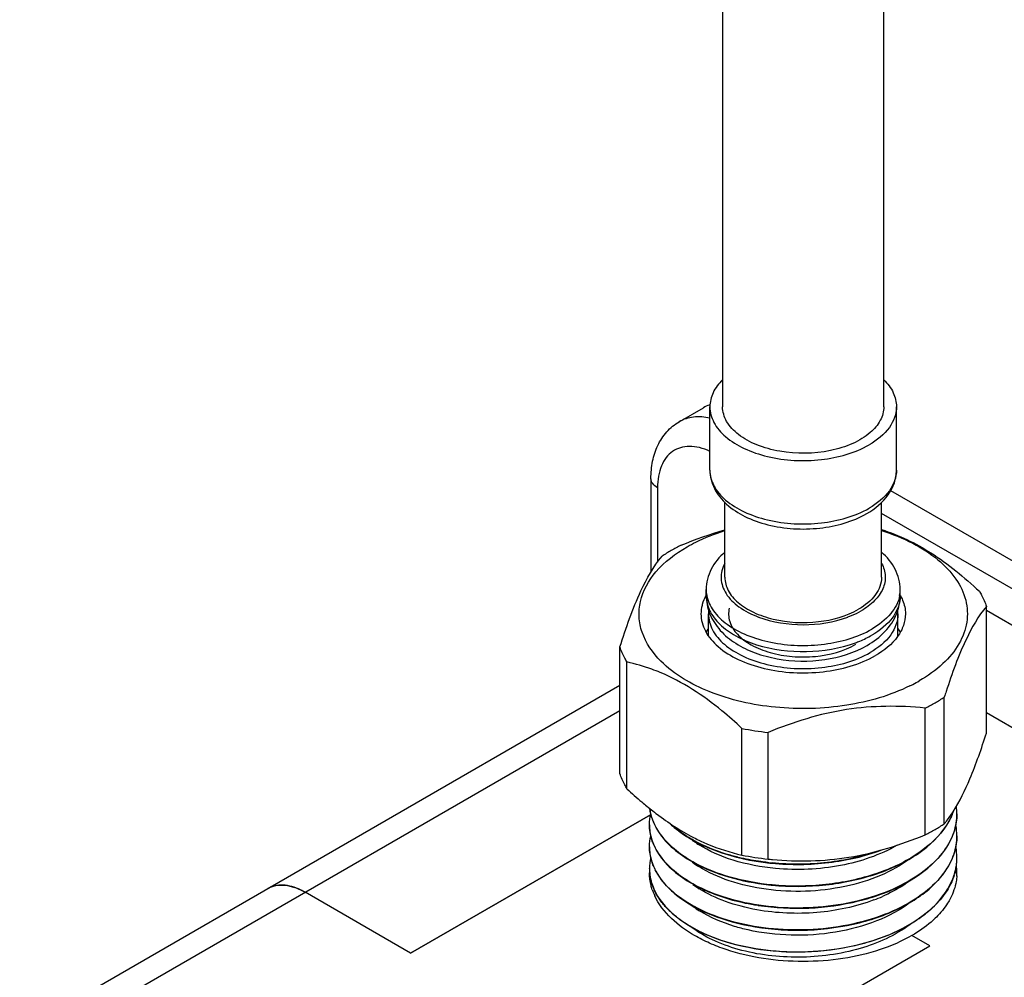
# Model space of a CAD drawing. Units: millimetres. Extents: x 10 to 287, y 15 to 402.
# Drawn here: x 65 to 91, y 88 to 114 of the extents above; entities that cross this region are included whole.
import ezdxf

# ---------------------------------------------------------------- set-up
doc = ezdxf.new("R2010")
doc.units = ezdxf.units.MM
doc.header["$LTSCALE"] = 27.377778
doc.layers.get('0').update_dxf_attribs({"linetype": 'CONTINUOUS'})
doc.layers.add('02___PRT_ALL_AXES', color=7, linetype='CONTINUOUS')

msp = doc.modelspace()

# ---------------------------------------------------------------- linework, layer by layer
at = {"color": 7, "linetype": 'Continuous'}
for p, q in [((83.7395, 110.1389), (83.7396, 109.2709)), ((83.7396, 109.2709), (83.7396, 108.8204)), ((83.7396, 108.8204), (83.7396, 103.6685)), ((82.5762, 103.2681), (83.2267, 103.6436)), ((81.8205, 101.7413), (81.8205, 99.2415)), ((81.9963, 101.4964), (81.9963, 99.5069)), ((95.5082, 97.2227), (88.2454, 101.4158)), ((95.0406, 96.7415), (87.9996, 100.8065)), ((90.8103, 94.921), (90.8103, 98.3171)), ((94.6185, 96.0054), (90.8103, 98.204)), ((80.9888, 93.835), (80.9888, 97.2311)), ((81.1765, 93.4306), (81.1765, 96.8268)), ((64.9026, 86.915), (80.9888, 96.2023)), ((89.6822, 92.4902), (89.6822, 95.8863)), ((65.9026, 86.8159), (80.9888, 95.5259)), ((89.1695, 92.1942), (89.1695, 95.5903)), ((94.4219, 93.3754), (90.8103, 95.4605)), ((84.2587, 91.6512), (84.2587, 95.0473)), ((84.9591, 91.5428), (84.9591, 94.939)), ((81.8086, 92.7332), (75.3778, 89.0204)), ((90.0196, 92.7518), (90.0196, 92.7584)), ((81.7796, 92.4579), (81.7796, 92.4644)), ((81.8908, 92.5186), (81.8931, 92.5133)), ((81.8915, 92.5187), (81.894, 92.5134)), ((82.4413, 92.401), (82.4351, 92.4063)), ((90.0196, 92.164), (90.0196, 92.1705)), ((81.7796, 91.87), (81.7796, 91.8765)), ((81.8908, 91.9308), (81.8931, 91.9254)), ((81.8914, 91.9309), (81.894, 91.9256)), ((90.0196, 91.5761), (90.0196, 91.5826)), ((81.8908, 91.3428), (81.8931, 91.3374)), ((81.8916, 91.3429), (81.8942, 91.3376)), ((81.7796, 91.2821), (81.7796, 91.2887)), ((75.3778, 89.0204), (72.5494, 90.6534)), ((81.8969, 90.741), (81.8944, 90.7466)), ((81.8982, 90.7412), (81.8959, 90.7468)), ((89.8482, 90.4983), (89.8455, 90.4933)), ((89.8488, 90.4982), (89.8462, 90.4932)), ((89.2937, 89.2164), (88.8129, 89.494)), ((82.1661, 85.1013), (89.2937, 89.2164))]:
    msp.add_line(p, q, dxfattribs=at)
for points in [[(88.0595, 109.8739), (88.0597, 111.5613), (88.0596, 112.3455), (88.0594, 113.0902), (88.0604, 113.7995), (88.0593, 114.4957)], [(83.7403, 114.2485), (83.7406, 113.9181), (83.74, 113.5749), (83.7395, 113.2223), (83.7393, 112.8647), (83.7395, 112.5021), (83.7396, 112.1315)], [(83.7396, 112.1315), (83.7397, 111.3629), (83.7396, 110.9643), (83.7395, 110.1389)], [(88.0596, 103.6685), (88.0596, 108.9623), (88.0595, 109.8739)], [(82.4414, 92.4011), (82.4396, 92.4025), (82.4354, 92.4064)]]:
    msp.add_lwpolyline(points, dxfattribs=at)
for centre, radius, start, end in [((83.699, 102.8246), 0.9455, 109.6448, 119.9659), ((84.5935, 95.9524), 4.4603, 119.99009, 123.72718), ((84.8449, 95.5088), 4.9702, 116.46854, 119.94426), ((84.1287, 98.1085), 0.9699, 164.67491, 165.87976), ((84.387, 97.0095), 1.2554, 145.12478, 150.3546), ((87.4189, 97.0139), 1.2473, 29.55231, 34.90057), ((86.8686, 100.0345), 4.287, 297.38455, 299.98048), ((86.7402, 100.2796), 4.5637, 296.25122, 297.39997), ((87.2102, 99.596), 4.4579, 299.94042, 303.6775), ((112.5674, 88.5473), 24.0333, 161.83835, 162.21955), ((86.9493, 100.0397), 4.9725, 296.51822, 299.99393), ((85.8423, 102.9664), 8.0759, 258.69145, 263.72113), ((88.5238, 92.7578), 1.4958, 0.02179, 7.62258), ((88.308, 93.4072), 1.7205, 335.32841, 340.29566), ((88.325, 93.3937), 1.7021, 336.36252, 340.7103), ((83.2635, 93.1065), 1.4933, 202.68681, 203.18363), ((84.0769, 94.3223), 2.5281, 225.9508, 229.4087), ((84.0986, 94.3532), 2.5607, 226.83529, 229.48968), ((84.1646, 94.4229), 2.6616, 229.38248, 229.75281), ((87.2057, 96.1997), 4.4602, 299.98959, 303.72667), ((88.5131, 92.1692), 1.5064, 0.05031, 10.94527), ((86.9542, 96.6434), 4.9702, 296.46905, 299.94476), ((83.2636, 92.5187), 1.4934, 202.70285, 203.18258), ((84.6044, 94.2896), 2.7956, 233.12701, 237.30863), ((88.5133, 91.5813), 1.5062, 0.04801, 10.94585), ((83.0749, 91.2868), 1.2954, 166.78346, 179.91911), ((85.5685, 97.366), 5.9451, 256.21827, 257.09117), ((85.5868, 97.4407), 6.0284, 257.06701, 257.70651), ((85.8423, 99.5702), 8.0759, 258.69145, 263.72113), ((88.5303, 91.5826), 1.4892, 353.80423, 359.99927), ((88.5267, 91.5764), 1.4928, 355.12133, 359.98829), ((83.263, 91.9305), 1.4927, 202.6259, 203.18723), ((83.2687, 91.9395), 1.499, 202.77553, 203.62076), ((83.3114, 91.9519), 1.5457, 203.42507, 206.95841), ((83.3159, 91.9606), 1.5506, 203.63659, 207.15589), ((84.6195, 93.7238), 2.8223, 233.35367, 237.5048), ((85.7143, 98.1878), 6.7802, 263.50078, 263.67791), ((85.7142, 98.1789), 6.7779, 263.50394, 264.51594), ((85.9938, 101.5554), 10.0659, 264.09973, 264.76373), ((85.7187, 98.2279), 6.8205, 263.67854, 264.51444), ((88.4841, 91.5891), 1.5359, 346.66409, 352.14964), ((88.5034, 91.5787), 1.5162, 348.59134, 355.1071), ((88.6335, 91.1754), 1.3861, 0.02247, 8.6251), ((88.5187, 91.5839), 1.5009, 352.16788, 353.80453), ((83.0488, 91.2885), 1.2692, 179.9948, 181.0503), ((83.0677, 91.2832), 1.2881, 180.04972, 191.49323), ((83.0546, 91.2888), 1.275, 181.0575, 186.95011), ((83.065, 91.29), 1.2855, 186.9472, 188.06349), ((83.0718, 91.291), 1.2924, 188.06372, 189.118), ((83.1041, 91.2967), 1.3252, 189.13988, 194.7065), ((88.4031, 91.6091), 1.6193, 340.22691, 346.25365), ((88.4397, 91.5922), 1.5813, 342.2286, 348.56795), ((88.4514, 91.5964), 1.5694, 346.286, 346.68013), ((88.5009, 90.991), 1.5189, 8.29922, 10.95741), ((88.5217, 90.994), 1.4979, 3.44123, 8.29796), ((88.6446, 91.1759), 1.375, 356.59795, 0.00176), ((83.1014, 90.6935), 1.3223, 167.03552, 169.47696), ((83.1405, 91.3058), 1.3626, 194.68814, 195.67467), ((83.2096, 91.3269), 1.435, 195.74257, 203.71073), ((83.9518, 92.4286), 2.3476, 224.63968, 225.16472), ((84.6253, 93.1447), 2.8328, 233.56809, 237.71298), ((85.7188, 97.6343), 6.8214, 263.6947, 264.50459), ((71.6672, 89.1279), 1.7623, 59.9593, 64.29749), ((83.3599, 91.2298), 1.588, 198.65611, 204.93518), ((83.2903, 91.3543), 1.5224, 203.75492, 204.79855), ((86.1791, 94.7342), 4.5826, 290.67158, 293.73897), ((83.9224, 91.8101), 2.3052, 221.83636, 226.64668), ((84.5023, 92.3864), 2.6227, 232.30583, 233.738), ((84.6355, 92.5712), 2.8505, 233.77562, 237.90343), ((85.6828, 96.7706), 6.5431, 261.19582, 261.35529), ((85.6288, 95.8743), 6.2301, 258.85764, 259.00529)]:
    msp.add_arc(centre, radius, start, end, dxfattribs=at)
for points, knots in [([(87.6956, 102.9757), (87.5569, 102.8558), (87.2122, 102.6522), (86.3998, 102.4051), (85.4996, 102.3938), (84.6717, 102.6176), (84.1736, 102.8851), (83.8302, 103.2376), (83.7396, 103.5331), (83.7396, 103.6685)], [0, 0, 0, 0, 0.1190582, 0.2556299, 0.5489472, 0.6876671, 0.8097192, 0.9120866, 1, 1, 1, 1]), ([(88.0596, 103.6685), (88.0596, 103.5439), (87.9846, 103.2745), (87.8034, 103.0689), (87.6956, 102.9757)], [0, 0, 0, 0, 0.466425, 1, 1, 1, 1]), ([(81.8205, 101.7413), (81.8205, 101.8971), (81.8471, 102.2029), (81.9835, 102.636), (82.2238, 103.009), (82.4516, 103.1961), (82.5762, 103.2681)], [0, 0, 0, 0, 0.2624523, 0.5132701, 0.7577263, 1, 1, 1, 1]), ([(83.3995, 103.3632), (83.2555, 103.3957), (82.9694, 103.4212), (82.6919, 103.3348), (82.5762, 103.268)], [0, 0, 0, 0, 0.5249583, 1, 1, 1, 1]), ([(83.3995, 102.4739), (83.3093, 102.5157), (83.1308, 102.5812), (82.8604, 102.6181), (82.61, 102.5849), (82.3906, 102.4798), (82.214, 102.3076), (82.0869, 102.0781), (82.0113, 101.8013), (81.9963, 101.6012), (81.9963, 101.4964)], [0, 0, 0, 0, 0.1394543, 0.2648877, 0.379503, 0.4889207, 0.6002814, 0.7201151, 0.8528089, 1, 1, 1, 1]), ([(81.9963, 101.4964), (81.9466, 101.525), (81.8614, 101.5903), (81.8206, 101.6946), (81.8206, 101.7413)], [0, 0, 0, 0, 0.5508273, 1, 1, 1, 1]), ([(82.7883, 99.9136), (82.864, 99.9573), (83.1876, 100.1306), (83.5312, 100.2653), (83.7979, 100.349)], [0, 0, 0, 0, 0.2383211, 1, 1, 1, 1]), ([(87.9995, 100.3771), (88.4633, 100.2301), (89.412, 99.7683), (90.2169, 99.0988), (90.6226, 98.7215)], [0, 0, 0, 0, 0.4675994, 1, 1, 1, 1]), ([(87.9999, 100.3495), (88.2862, 100.2597), (88.818, 100.0484), (89.5029, 99.6143), (90.005, 99.0944), (90.291, 98.5046), (90.3227, 97.8781), (90.0942, 97.2752), (89.6404, 96.7374), (89.2369, 96.4516), (89.0108, 96.3211)], [0, 0, 0, 0, 0.1575377, 0.2988068, 0.422777, 0.5324407, 0.6355841, 0.7428168, 0.8629305, 1, 1, 1, 1]), ([(82.0869, 96.8494), (81.8694, 97.0673), (81.5995, 97.4514), (81.4818, 98.0331), (81.5326, 98.6159), (81.9442, 99.335), (82.479, 99.735), (82.7883, 99.9136)], [0, 0, 0, 0, 0.2479163, 0.3607173, 0.4723712, 0.7123842, 1, 1, 1, 1]), ([(80.9888, 97.2311), (81.1521, 97.7402), (81.4446, 98.588), (81.884, 99.3843), (82.117, 99.662)], [0, 0, 0, 0, 0.5959401, 1, 1, 1, 1]), ([(90.6226, 98.7215), (90.6423, 98.6888), (90.7157, 98.5594), (90.7755, 98.4221), (90.8103, 98.3171)], [0, 0, 0, 0, 0.2563689, 1, 1, 1, 1]), ([(88.5042, 98.6083), (88.5261, 98.5695), (88.6021, 98.4165), (88.6395, 98.2436), (88.6395, 98.1173)], [0, 0, 0, 0, 0.2609772, 1, 1, 1, 1]), ([(90.8103, 98.3171), (90.5902, 98.0549), (90.17, 97.3105), (89.8878, 96.5149), (89.7315, 96.0384)], [0, 0, 0, 0, 0.4057449, 1, 1, 1, 1]), ([(83.1597, 98.1173), (83.1597, 97.9593), (83.255, 97.6173), (83.6278, 97.1935), (84.178, 96.8581), (85.1188, 96.5446), (86.4, 96.4797), (87.4132, 96.754), (87.837, 96.9987)], [0, 0, 0, 0, 0.0871466, 0.1868596, 0.3045369, 0.4386781, 0.7301269, 1, 1, 1, 1]), ([(88.6395, 98.1173), (88.6395, 98.013), (88.6011, 97.7954), (88.3696, 97.3705), (88.0637, 97.1296), (87.837, 96.9987)], [0, 0, 0, 0, 0.2184015, 0.4522522, 1, 1, 1, 1]), ([(81.1765, 96.8268), (81.1568, 96.8595), (81.0834, 96.9889), (81.0237, 97.1261), (80.9888, 97.2311)], [0, 0, 0, 0, 0.2563689, 1, 1, 1, 1]), ([(88.7588, 96.1866), (88.2297, 95.9256), (87.0282, 95.5828), (85.1769, 95.5354), (83.4474, 95.9154), (82.447, 96.4884), (82.0869, 96.8494)], [0, 0, 0, 0, 0.2515871, 0.5236792, 0.7825374, 1, 1, 1, 1]), ([(82.0675, 96.5451), (81.993, 96.576), (81.7024, 96.6892), (81.4019, 96.7761), (81.1765, 96.8268)], [0, 0, 0, 0, 0.2589138, 1, 1, 1, 1]), ([(84.2587, 95.0473), (84.0845, 95.2093), (83.4209, 95.7963), (82.6669, 96.296), (82.0675, 96.5451)], [0, 0, 0, 0, 0.2682275, 1, 1, 1, 1]), ([(89.1695, 95.5903), (88.4713, 95.6624), (87.0184, 95.6519), (85.6346, 95.2177), (84.9591, 94.939)], [0, 0, 0, 0, 0.4899211, 1, 1, 1, 1]), ([(89.9188, 92.814), (90.0972, 93.0917), (90.4285, 93.7854), (90.6778, 94.5078), (90.8103, 94.921)], [0, 0, 0, 0, 0.4320475, 1, 1, 1, 1]), ([(81.1765, 93.4306), (81.1568, 93.4633), (81.0834, 93.5927), (81.0237, 93.73), (80.9888, 93.835)], [0, 0, 0, 0, 0.2563689, 1, 1, 1, 1]), ([(81.1765, 93.4306), (81.3072, 93.3091), (81.484, 93.151), (81.6658, 92.9989), (81.7111, 92.9618)], [0, 0, 0, 0, 0.7529501, 1, 1, 1, 1]), ([(81.7111, 92.9618), (81.8172, 92.8746), (82.2296, 92.5501), (82.6746, 92.265), (83.021, 92.0915)], [0, 0, 0, 0, 0.2617421, 1, 1, 1, 1]), ([(81.7883, 92.8975), (81.7919, 92.8665), (81.8112, 92.7411), (81.8489, 92.6187), (81.8858, 92.5305)], [0, 0, 0, 0, 0.2460828, 1, 1, 1, 1]), ([(81.8954, 92.5146), (81.8818, 92.5456), (81.8328, 92.6688), (81.8011, 92.799), (81.7891, 92.8969)], [0, 0, 0, 0, 0.2557708, 1, 1, 1, 1]), ([(89.6822, 92.4902), (89.7021, 92.5139), (89.7863, 92.6178), (89.8633, 92.7275), (89.9188, 92.814)], [0, 0, 0, 0, 0.2316473, 1, 1, 1, 1]), ([(89.8714, 92.689), (89.8622, 92.669), (89.8233, 92.588), (89.7784, 92.5099), (89.7417, 92.453)], [0, 0, 0, 0, 0.2458562, 1, 1, 1, 1]), ([(89.745, 92.4516), (89.7585, 92.4727), (89.8099, 92.5564), (89.855, 92.6441), (89.8843, 92.7112)], [0, 0, 0, 0, 0.2548592, 1, 1, 1, 1]), ([(90.0196, 92.7584), (90.0196, 92.7046), (90.0078, 92.4864), (89.9473, 92.2716), (89.8805, 92.1212)], [0, 0, 0, 0, 0.2460839, 1, 1, 1, 1]), ([(89.8814, 92.1168), (89.904, 92.1679), (89.9826, 92.3708), (90.0196, 92.5902), (90.0196, 92.7518)], [0, 0, 0, 0, 0.2569762, 1, 1, 1, 1]), ([(81.8954, 91.9267), (81.8764, 91.9701), (81.8105, 92.142), (81.7796, 92.3277), (81.7796, 92.4644)], [0, 0, 0, 0, 0.257122, 1, 1, 1, 1]), ([(81.7796, 92.4579), (81.7796, 92.4145), (81.7886, 92.2384), (81.8347, 92.0648), (81.8859, 91.9423)], [0, 0, 0, 0, 0.2463145, 1, 1, 1, 1]), ([(81.8931, 92.5133), (81.9386, 92.4082), (82.199, 91.957), (82.633, 91.6299), (82.9863, 91.4373)], [0, 0, 0, 0, 0.2216386, 1, 1, 1, 1]), ([(82.9863, 91.4438), (82.8583, 91.5136), (82.423, 91.783), (82.043, 92.177), (81.8954, 92.5146)], [0, 0, 0, 0, 0.2834152, 1, 1, 1, 1]), ([(82.9863, 92.0317), (82.9359, 92.0592), (82.7455, 92.1686), (82.565, 92.296), (82.4413, 92.401)], [0, 0, 0, 0, 0.261242, 1, 1, 1, 1]), ([(82.445, 92.3914), (82.4848, 92.3577), (82.6553, 92.2217), (82.8406, 92.1046), (82.9863, 92.0252)], [0, 0, 0, 0, 0.2389821, 1, 1, 1, 1]), ([(85.0655, 90.8443), (85.5439, 90.7983), (86.4983, 90.805), (87.8441, 91.0882), (88.9753, 91.6145), (89.5557, 92.1554), (89.745, 92.4516)], [0, 0, 0, 0, 0.2799657, 0.5517192, 0.7952589, 1, 1, 1, 1]), ([(89.7417, 92.453), (89.5517, 92.1576), (88.9709, 91.6184), (87.8406, 91.0938), (86.4968, 90.8115), (85.544, 90.8049), (85.0664, 90.8507)], [0, 0, 0, 0, 0.2048883, 0.4484661, 0.720132, 1, 1, 1, 1]), ([(89.8805, 92.1212), (89.6719, 91.651), (89.0097, 91.0499), (87.947, 90.5657), (86.9581, 90.3088), (85.9035, 90.2064), (84.8481, 90.2602), (83.8621, 90.4656), (83.2568, 90.7085), (82.9863, 90.8559)], [0, 0, 0, 0, 0.2031224, 0.3273462, 0.4626793, 0.60381, 0.7444707, 0.8783351, 1, 1, 1, 1]), ([(83.021, 92.0915), (83.1241, 92.0399), (83.5223, 91.8557), (83.9434, 91.7221), (84.2587, 91.6512)], [0, 0, 0, 0, 0.2629935, 1, 1, 1, 1]), ([(85.0752, 91.5315), (85.7559, 91.4691), (87.1687, 91.4971), (88.5127, 91.9231), (89.1695, 92.1942)], [0, 0, 0, 0, 0.4903501, 1, 1, 1, 1]), ([(89.4389, 91.484), (89.4868, 91.5325), (89.661, 91.7229), (89.8046, 91.943), (89.8814, 92.1168)], [0, 0, 0, 0, 0.264089, 1, 1, 1, 1]), ([(90.0196, 92.1705), (90.0196, 92.1167), (90.0078, 91.8984), (89.9472, 91.6837), (89.8804, 91.5332)], [0, 0, 0, 0, 0.2460837, 1, 1, 1, 1]), ([(89.8809, 91.5277), (89.9036, 91.5789), (89.9824, 91.7822), (90.0196, 92.002), (90.0196, 92.164)], [0, 0, 0, 0, 0.2570033, 1, 1, 1, 1]), ([(81.8866, 91.3592), (81.8691, 91.401), (81.808, 91.567), (81.7796, 91.7451), (81.7796, 91.8765)], [0, 0, 0, 0, 0.256612, 1, 1, 1, 1]), ([(81.7796, 91.87), (81.7796, 91.8268), (81.7885, 91.6513), (81.8343, 91.4783), (81.8851, 91.3562)], [0, 0, 0, 0, 0.24634, 1, 1, 1, 1]), ([(81.8931, 91.9254), (81.9386, 91.8203), (82.199, 91.3692), (82.633, 91.042), (82.9863, 90.8494)], [0, 0, 0, 0, 0.2216386, 1, 1, 1, 1]), ([(82.9863, 90.8559), (82.8583, 90.9257), (82.423, 91.1951), (82.043, 91.5891), (81.8954, 91.9267)], [0, 0, 0, 0, 0.2834163, 1, 1, 1, 1]), ([(84.1522, 91.5921), (84.0457, 91.6182), (83.6447, 91.7285), (83.2553, 91.8851), (82.9863, 92.0317)], [0, 0, 0, 0, 0.2635545, 1, 1, 1, 1]), ([(82.9863, 92.0252), (83.0783, 91.975), (83.4779, 91.778), (83.9058, 91.6414), (84.2376, 91.5652)], [0, 0, 0, 0, 0.2352822, 1, 1, 1, 1]), ([(85.1565, 91.2918), (84.773, 91.3275), (84.0554, 91.4618), (83.3804, 91.753), (83.0944, 91.9368)], [0, 0, 0, 0, 0.5311949, 1, 1, 1, 1]), ([(88.4225, 91.9169), (87.9573, 91.6469), (86.8701, 91.2881), (85.7368, 91.2377), (85.1565, 91.2918)], [0, 0, 0, 0, 0.4799788, 1, 1, 1, 1]), ([(84.9469, 91.4512), (84.8866, 91.458), (84.6496, 91.4883), (84.4141, 91.5313), (84.2403, 91.5711)], [0, 0, 0, 0, 0.2538309, 1, 1, 1, 1]), ([(85.0664, 91.4321), (85.5699, 91.3837), (86.5715, 91.3961), (87.5507, 91.6179), (88.0082, 91.7874)], [0, 0, 0, 0, 0.509011, 1, 1, 1, 1]), ([(87.9455, 91.7712), (87.4955, 91.6107), (86.5372, 91.4012), (85.5582, 91.3914), (85.0667, 91.4386)], [0, 0, 0, 0, 0.4917319, 1, 1, 1, 1]), ([(89.8804, 91.5332), (89.6718, 91.0631), (89.0096, 90.462), (87.9469, 89.9778), (86.958, 89.7209), (85.9034, 89.6185), (84.8481, 89.6724), (83.8621, 89.8778), (83.2568, 90.1206), (82.9863, 90.2681)], [0, 0, 0, 0, 0.2031235, 0.3273481, 0.4626814, 0.603812, 0.7444722, 0.8783357, 1, 1, 1, 1]), ([(85.0664, 90.8507), (84.6877, 90.8871), (83.9707, 91.0156), (83.2884, 91.2791), (82.9863, 91.4438)], [0, 0, 0, 0, 0.5251293, 1, 1, 1, 1]), ([(82.9863, 91.4373), (83.2752, 91.2798), (83.9253, 91.0247), (84.6086, 90.8941), (84.9696, 90.8542)], [0, 0, 0, 0, 0.475372, 1, 1, 1, 1]), ([(84.906, 90.7325), (84.5713, 90.7779), (83.9448, 90.9172), (83.3564, 91.1818), (83.1032, 91.3433)], [0, 0, 0, 0, 0.5293368, 1, 1, 1, 1]), ([(84.3033, 91.5505), (84.3557, 91.5391), (84.569, 91.4956), (84.7844, 91.4631), (84.9474, 91.4446)], [0, 0, 0, 0, 0.2464987, 1, 1, 1, 1]), ([(84.6993, 90.3017), (85.1452, 90.234), (86.051, 90.1889), (87.3634, 90.3701), (88.5287, 90.7816), (89.185, 91.2268), (89.4389, 91.484)], [0, 0, 0, 0, 0.2687598, 0.5365234, 0.7846843, 1, 1, 1, 1]), ([(88.758, 91.5509), (88.5183, 91.3699), (87.9549, 91.0614), (87.0037, 90.7749), (85.9653, 90.652), (85.2558, 90.6851), (84.906, 90.7325)], [0, 0, 0, 0, 0.2239483, 0.4733351, 0.7367926, 1, 1, 1, 1]), ([(89.4293, 90.8865), (89.4782, 90.9355), (89.6561, 91.1281), (89.8028, 91.3513), (89.8809, 91.5277)], [0, 0, 0, 0, 0.2643241, 1, 1, 1, 1]), ([(81.8554, 90.7218), (81.8429, 90.7589), (81.7993, 90.9065), (81.7796, 91.0613), (81.7796, 91.176)], [0, 0, 0, 0, 0.2543102, 1, 1, 1, 1]), ([(81.8958, 90.7499), (82.0145, 90.479), (82.3309, 90.1054), (82.8718, 89.7296), (83.5778, 89.3811), (84.617, 89.1011), (85.9546, 89.0153), (87.2874, 89.182), (88.3128, 89.5305), (89.0008, 89.9323), (89.5279, 90.3593), (89.8227, 90.7709), (89.927, 91.0613)], [0, 0, 0, 0, 0.0956166, 0.1515699, 0.2129382, 0.349132, 0.4963209, 0.6437472, 0.7808269, 0.843048, 0.9002528, 1, 1, 1, 1]), ([(81.9337, 91.2512), (81.9549, 91.2096), (82.0513, 91.0388), (82.1765, 90.8852), (82.2814, 90.779)], [0, 0, 0, 0, 0.2384429, 1, 1, 1, 1]), ([(82.9863, 90.2681), (82.8671, 90.333), (82.4565, 90.5854), (82.0948, 90.9434), (81.9362, 91.2529)], [0, 0, 0, 0, 0.2807514, 1, 1, 1, 1]), ([(89.9456, 91.1096), (89.932, 91.0672), (89.8688, 90.8944), (89.7779, 90.7322), (89.6982, 90.6179)], [0, 0, 0, 0, 0.2422966, 1, 1, 1, 1]), ([(90.0171, 91.0943), (90.0141, 91.0438), (89.9905, 90.8375), (89.9205, 90.6375), (89.8488, 90.4982)], [0, 0, 0, 0, 0.2444366, 1, 1, 1, 1]), ([(71.5494, 90.7524), (71.6154, 90.7905), (71.767, 90.8456), (72.0187, 90.8519), (72.2871, 90.7872), (72.4616, 90.7041), (72.5494, 90.6534)], [0, 0, 0, 0, 0.217778, 0.4509375, 0.7102291, 1, 1, 1, 1]), ([(72.4315, 90.7158), (72.2828, 90.7872), (72.0482, 90.861), (71.7411, 90.8376), (71.6083, 90.7864), (71.5494, 90.7524)], [0, 0, 0, 0, 0.5411734, 0.7769596, 1, 1, 1, 1]), ([(81.8944, 90.7466), (81.8844, 90.7695), (81.8476, 90.8603), (81.8199, 90.955), (81.8054, 91.0266)], [0, 0, 0, 0, 0.2545135, 1, 1, 1, 1]), ([(82.9863, 90.8494), (83.1077, 90.7832), (83.6456, 90.5267), (84.2298, 90.3744), (84.6813, 90.3045)], [0, 0, 0, 0, 0.2322833, 1, 1, 1, 1]), ([(84.4406, 89.7586), (84.9005, 89.6692), (85.8457, 89.5913), (87.2263, 89.747), (88.4618, 90.1564), (89.1608, 90.6171), (89.4293, 90.8865)], [0, 0, 0, 0, 0.2661016, 0.5343178, 0.7839857, 1, 1, 1, 1]), ([(88.7582, 90.9632), (88.7044, 90.9225), (88.4729, 90.7596), (88.2212, 90.6262), (88.0239, 90.5394)], [0, 0, 0, 0, 0.2383623, 1, 1, 1, 1]), ([(82.2048, 90.2725), (82.1738, 90.3073), (82.0594, 90.4438), (81.9634, 90.5964), (81.9083, 90.7157)], [0, 0, 0, 0, 0.2616954, 1, 1, 1, 1]), ([(88.8129, 89.494), (88.5434, 89.3385), (87.9399, 89.079), (86.9542, 88.8493), (85.8995, 88.7708), (84.8451, 88.8492), (84.0065, 89.0445), (83.3958, 89.2786), (82.6716, 89.6413), (82.1316, 90.1044), (81.92, 90.5603)], [0, 0, 0, 0, 0.1234887, 0.2586609, 0.400158, 0.5416532, 0.6768335, 0.7403813, 0.8004708, 1, 1, 1, 1]), ([(82.2965, 90.7638), (82.344, 90.7166), (82.5546, 90.5243), (82.7949, 90.3659), (82.9863, 90.2615)], [0, 0, 0, 0, 0.2349368, 1, 1, 1, 1]), ([(89.6982, 90.6179), (89.5402, 90.3914), (89.1055, 89.9691), (88.2709, 89.5046), (87.2673, 89.1852), (86.1658, 89.0318), (85.0456, 89.0525), (83.9873, 89.2445), (83.0671, 89.591), (82.5475, 89.9376), (82.3398, 90.1339)], [0, 0, 0, 0, 0.1030887, 0.2218331, 0.3538764, 0.4939023, 0.6350963, 0.7703365, 0.8933446, 1, 1, 1, 1]), ([(84.6603, 90.1834), (84.374, 90.2348), (83.837, 90.374), (83.3327, 90.6102), (83.1121, 90.7498)], [0, 0, 0, 0, 0.527079, 1, 1, 1, 1]), ([(82.9863, 90.2615), (83.0908, 90.2046), (83.5488, 89.9819), (84.0424, 89.837), (84.4248, 89.7617)], [0, 0, 0, 0, 0.2338877, 1, 1, 1, 1]), ([(88.7583, 90.3753), (88.4878, 90.171), (87.8423, 89.8323), (86.7561, 89.5463), (85.5864, 89.4668), (84.7996, 89.5584), (84.4208, 89.644)], [0, 0, 0, 0, 0.2252069, 0.4775427, 0.7419103, 1, 1, 1, 1]), ([(87.7968, 90.4467), (87.3074, 90.2618), (86.2565, 90.0448), (85.1869, 90.0887), (84.6603, 90.1834)], [0, 0, 0, 0, 0.4943758, 1, 1, 1, 1]), ([(89.8462, 90.4932), (89.8231, 90.4487), (89.7182, 90.2665), (89.5832, 90.1026), (89.4703, 89.9894)], [0, 0, 0, 0, 0.2387593, 1, 1, 1, 1]), ([(84.4208, 89.644), (84.2987, 89.6716), (83.8475, 89.7904), (83.4103, 89.9746), (83.1209, 90.1564)], [0, 0, 0, 0, 0.2680156, 1, 1, 1, 1]), ([(89.4703, 89.9894), (89.4244, 89.9434), (89.2228, 89.7562), (88.9946, 89.5989), (88.8129, 89.494)], [0, 0, 0, 0, 0.2366009, 1, 1, 1, 1]), ([(88.7542, 89.7843), (88.362, 89.4892), (87.381, 89.0564), (85.792, 88.8446), (84.4355, 89.0034), (83.4809, 89.3488), (83.075, 89.5872), (82.9008, 89.7216)], [0, 0, 0, 0, 0.2386437, 0.5081755, 0.7731623, 0.8930453, 1, 1, 1, 1])]:
    msp.add_open_spline(points, degree=3, knots=knots, dxfattribs=at)
for points in [[(82.6297, 99.958), (83.0114, 100.1155), (83.4017, 100.2548), (83.7995, 100.3659)], [(83.2949, 98.6083), (83.2516, 98.5318), (83.2165, 98.4496), (83.1933, 98.3648)], [(83.1881, 98.3451), (83.1695, 98.2709), (83.1597, 98.1938), (83.1597, 98.1173)], [(81.7796, 92.4644), (81.7796, 92.5631), (81.7913, 92.6623), (81.8138, 92.7583)], [(81.7796, 91.8765), (81.7796, 91.9751), (81.7913, 92.0743), (81.8138, 92.1703)]]:
    msp.add_open_spline(points, degree=3, dxfattribs=at)
at = {"layer": '02___PRT_ALL_AXES', "color": 7, "linetype": 'Continuous'}
for p, q in [((83.3996, 101.9712), (83.3996, 103.6695)), ((88.3996, 101.9712), (88.3996, 103.6695)), ((83.7996, 99.0971), (83.7996, 101.1025)), ((87.9996, 99.0971), (87.9996, 101.1028)), ((83.2996, 98.6072), (83.2996, 98.7705)), ((88.4996, 98.6072), (88.4996, 98.7705)), ((83.3596, 97.5276), (83.3596, 98.1173)), ((84.6987, 98.0329), (84.7021, 98.0316)), ((84.699, 98.0332), (84.7023, 98.0318)), ((88.4057, 98.1255), (88.407, 98.1289)), ((88.4057, 98.1254), (88.4069, 98.1288)), ((88.4396, 97.5276), (88.4396, 98.1173)), ((75.3778, 89.0204), (81.8086, 92.7332)), ((75.3778, 89.0204), (72.5494, 90.6534)), ((82.1661, 85.1013), (89.2937, 89.2164))]:
    msp.add_line(p, q, dxfattribs=at)
for centre, radius, start, end in [((84.1803, 98.771), 0.8807, 180.03174, 190.51144), ((87.6182, 98.7711), 0.8813, 349.48942, 359.96162), ((84.2138, 98.1172), 0.8541, 174.17647, 179.99111), ((87.5857, 98.1173), 0.8538, 0.00315, 5.85412), ((84.676, 98.6372), 1.3809, 201.58729, 202.30392), ((86.1296, 100.6122), 2.7559, 290.50437, 290.62664)]:
    msp.add_arc(centre, radius, start, end, dxfattribs=at)
for points, knots in [([(83.7366, 104.3933), (83.635, 104.2921), (83.4663, 104.0714), (83.3997, 103.7976), (83.3997, 103.6695)], [0, 0, 0, 0, 0.5281968, 1, 1, 1, 1]), ([(88.0627, 104.3931), (88.1642, 104.292), (88.3328, 104.0713), (88.3995, 103.7976), (88.3995, 103.6695)], [0, 0, 0, 0, 0.5280194, 1, 1, 1, 1]), ([(83.3997, 103.6695), (83.3996, 103.5253), (83.4867, 103.2133), (83.8268, 102.8266), (84.3288, 102.5206), (85.1872, 102.2346), (86.3561, 102.1754), (87.2806, 102.4257), (87.6673, 102.6489)], [0, 0, 0, 0, 0.0871466, 0.1868596, 0.3045369, 0.4386781, 0.7301269, 1, 1, 1, 1]), ([(88.3995, 103.6695), (88.3995, 103.4748), (88.2294, 103.0403), (87.8741, 102.7683), (87.6673, 102.6489)], [0, 0, 0, 0, 0.4491708, 1, 1, 1, 1]), ([(83.3996, 101.9712), (83.3996, 101.8023), (83.4894, 101.451), (83.8421, 101.0215), (84.3462, 100.6982), (85.1817, 100.4057), (86.3215, 100.3391), (87.2215, 100.585), (87.6011, 100.8041)], [0, 0, 0, 0, 0.1014409, 0.208579, 0.326628, 0.4568942, 0.7367352, 1, 1, 1, 1]), ([(83.3997, 101.9712), (83.3996, 101.827), (83.4867, 101.515), (83.8268, 101.1283), (84.3288, 100.8222), (85.1872, 100.5363), (86.3561, 100.4771), (87.2806, 100.7273), (87.6673, 100.9506)], [0, 0, 0, 0, 0.0871466, 0.1868596, 0.3045369, 0.4386781, 0.7301269, 1, 1, 1, 1]), ([(87.6011, 100.8041), (87.8234, 100.9325), (88.1275, 101.1794), (88.3593, 101.6193), (88.3996, 101.8554), (88.3996, 101.9712)], [0, 0, 0, 0, 0.5226492, 0.7642547, 1, 1, 1, 1]), ([(88.3995, 101.9712), (88.3995, 101.7765), (88.2294, 101.342), (87.8741, 101.07), (87.6673, 100.9506)], [0, 0, 0, 0, 0.4491708, 1, 1, 1, 1]), ([(83.7988, 99.7701), (83.652, 99.6416), (83.3997, 99.3423), (83.2996, 98.9567), (83.2996, 98.7705)], [0, 0, 0, 0, 0.5117401, 1, 1, 1, 1]), ([(88.4996, 98.7705), (88.4996, 98.9567), (88.3994, 99.3424), (88.147, 99.6416), (88.0003, 99.7702)], [0, 0, 0, 0, 0.4882525, 1, 1, 1, 1]), ([(83.7965, 99.4701), (83.7315, 99.3477), (83.6569, 99.0606), (83.8152, 98.6221), (84.1867, 98.2664), (84.5144, 98.1023), (84.6987, 98.0329)], [0, 0, 0, 0, 0.2160312, 0.4353584, 0.6930479, 1, 1, 1, 1]), ([(88.0025, 99.4701), (88.0576, 99.3665), (88.1283, 99.1344), (88.0536, 98.7666), (87.8144, 98.4408), (87.5855, 98.2742), (87.4552, 98.199)], [0, 0, 0, 0, 0.2288692, 0.454518, 0.7064152, 1, 1, 1, 1]), ([(83.7996, 99.0971), (83.7996, 98.976), (83.8727, 98.7139), (84.1584, 98.3891), (84.5801, 98.132), (85.3012, 97.8918), (86.2831, 97.842), (87.0597, 98.0523), (87.3845, 98.2398)], [0, 0, 0, 0, 0.0871466, 0.1868596, 0.3045369, 0.4386781, 0.7301269, 1, 1, 1, 1]), ([(87.9995, 99.0971), (87.9995, 98.9336), (87.8566, 98.5685), (87.5582, 98.3401), (87.3845, 98.2398)], [0, 0, 0, 0, 0.4491708, 1, 1, 1, 1]), ([(83.2997, 98.6072), (83.2997, 98.4715), (83.3722, 98.1806), (83.6644, 97.8062), (84.1044, 97.4971), (84.8763, 97.1797), (85.9828, 97.0424), (86.8832, 97.1886), (87.3001, 97.3426)], [0, 0, 0, 0, 0.0869151, 0.1844814, 0.2980653, 0.4275097, 0.7154633, 1, 1, 1, 1]), ([(83.3144, 98.6104), (83.3415, 98.4644), (83.4827, 98.1631), (83.8697, 97.8021), (84.4027, 97.5196), (85.2775, 97.2655), (86.4419, 97.2301), (87.3553, 97.4881), (87.7381, 97.7091)], [0, 0, 0, 0, 0.0889332, 0.1921525, 0.3124322, 0.4472425, 0.7351343, 1, 1, 1, 1]), ([(88.4847, 98.6104), (88.4517, 98.4323), (88.2527, 98.0629), (87.927, 97.8182), (87.7381, 97.7091)], [0, 0, 0, 0, 0.4535595, 1, 1, 1, 1]), ([(88.4995, 98.6072), (88.4995, 98.5082), (88.4631, 98.3017), (88.2434, 97.8986), (87.9531, 97.67), (87.7381, 97.5458)], [0, 0, 0, 0, 0.2184015, 0.4522522, 1, 1, 1, 1]), ([(83.9165, 98.2672), (83.8901, 98.151), (83.9036, 97.886), (84.1353, 97.5347), (84.522, 97.2556), (85.0279, 97.0581), (85.6119, 96.9566), (86.3973, 96.9605), (86.9861, 97.1117), (87.3138, 97.3008)], [0, 0, 0, 0, 0.0867498, 0.1824115, 0.2963259, 0.4288781, 0.5745417, 0.7246896, 1, 1, 1, 1]), ([(87.1004, 98.033), (87.1321, 98.0449), (87.2535, 98.0932), (87.3714, 98.1506), (87.4552, 98.199)], [0, 0, 0, 0, 0.2590254, 1, 1, 1, 1]), ([(83.3597, 98.1173), (83.3597, 97.9708), (83.4481, 97.6538), (83.7936, 97.2609), (84.3036, 96.95), (85.1758, 96.6594), (86.3634, 96.5993), (87.3027, 96.8536), (87.6956, 97.0804)], [0, 0, 0, 0, 0.0871466, 0.1868596, 0.3045369, 0.4386781, 0.7301269, 1, 1, 1, 1]), ([(83.3985, 98.1131), (83.4642, 97.9529), (83.6627, 97.65), (84.0914, 97.3021), (84.6161, 97.0507), (85.4141, 96.8415), (86.4579, 96.826), (87.2677, 97.0713), (87.6138, 97.2711)], [0, 0, 0, 0, 0.1100097, 0.2246581, 0.3468697, 0.4768015, 0.7461703, 1, 1, 1, 1]), ([(84.7021, 98.0316), (85.0809, 97.8897), (85.8983, 97.7646), (86.7159, 97.8892), (87.0949, 98.0309)], [0, 0, 0, 0, 0.4998988, 1, 1, 1, 1]), ([(87.6138, 97.2711), (87.7885, 97.372), (88.1085, 97.6112), (88.3346, 97.9471), (88.4057, 98.1255)], [0, 0, 0, 0, 0.5122515, 1, 1, 1, 1]), ([(88.4395, 98.1173), (88.4395, 97.9195), (88.2667, 97.478), (87.9057, 97.2017), (87.6956, 97.0804)], [0, 0, 0, 0, 0.4491708, 1, 1, 1, 1]), ([(87.3001, 97.3426), (87.3393, 97.3571), (87.4893, 97.4158), (87.6348, 97.4862), (87.7381, 97.5458)], [0, 0, 0, 0, 0.2593193, 1, 1, 1, 1])]:
    msp.add_open_spline(points, degree=3, knots=knots, dxfattribs=at)
for points in [[(83.2996, 98.6072), (83.2996, 98.4449), (83.3323, 98.2801), (83.392, 98.1291)], [(88.407, 98.1289), (88.4668, 98.2799), (88.4996, 98.4448), (88.4996, 98.6072)]]:
    msp.add_open_spline(points, degree=3, dxfattribs=at)

doc.saveas('drawing.dxf')
